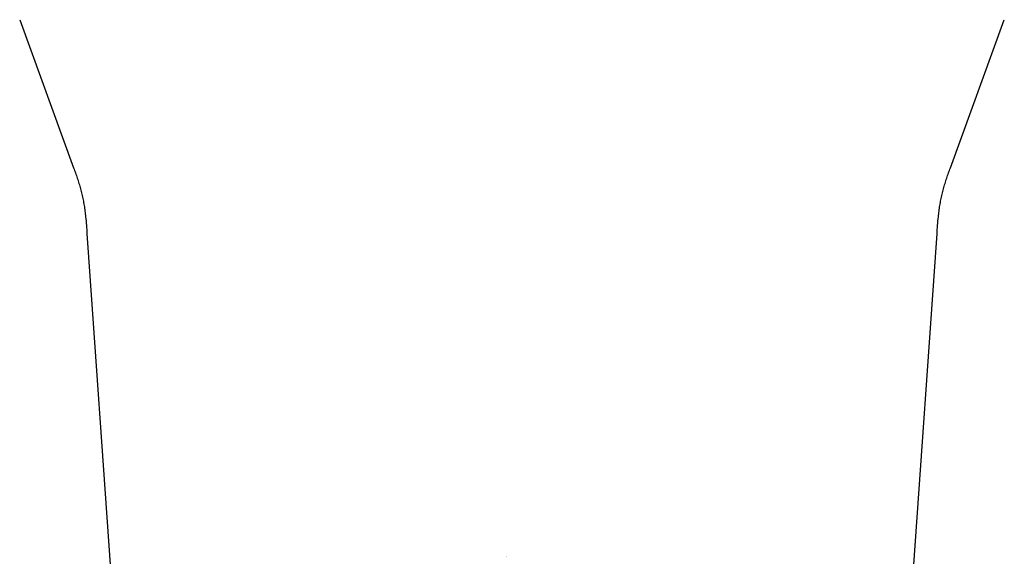
# Model space of a CAD drawing. Units: millimetres. Extents: x 8 to 877, y 12 to 891.
# Drawn here: x 492 to 541, y 451 to 478 of the extents above; entities that cross this region are included whole.
import ezdxf

# ---------------------------------------------------------------- set-up
doc = ezdxf.new("R2010")
doc.units = ezdxf.units.MM

msp = doc.modelspace()

# ---------------------------------------------------------------- linework, layer by layer
at = {"color": 7, "linetype": 'Continuous', "lineweight": 30}
for p, q in [((491.727, 477.896), (494.429, 470.471)), ((538.366, 470.471), (541.069, 477.896)), ((495.099, 467.18), (497.219, 436.865)), ((495.1, 467.18), (495.1, 467.18)), ((535.576, 436.865), (537.696, 467.18)), ((537.695, 467.18), (537.695, 467.18)), ((516.129, 451.003), (516.129, 451.003))]:
    msp.add_line(p, q, dxfattribs=at)
at = {"color": 7, "linetype": 'Continuous', "lineweight": 30, "flags": 128}
msp.add_lwpolyline([(516.144, 451.003), (516.141, 451.003), (516.131, 451.003)], dxfattribs=at)
at = {"color": 7, "linetype": 'Continuous', "lineweight": 30}
for points, knots in [([(494.429, 470.471), (494.46, 470.386), (494.522, 470.215), (494.612, 469.955), (494.698, 469.691), (494.777, 469.422), (494.847, 469.148), (494.907, 468.87), (494.957, 468.588), (494.999, 468.304), (495.037, 467.971), (495.07, 467.596), (495.09, 467.317), (495.099, 467.18)], [0, 0, 0, 0, 0.080734, 0.162317, 0.244678, 0.327776, 0.411616, 0.496091, 0.580949, 0.66595, 0.750986, 0.878571, 1, 1, 1, 1]), ([(537.696, 467.18), (537.706, 467.317), (537.726, 467.596), (537.759, 467.971), (537.797, 468.304), (537.838, 468.588), (537.888, 468.87), (537.948, 469.148), (538.018, 469.422), (538.097, 469.691), (538.183, 469.955), (538.273, 470.215), (538.335, 470.386), (538.366, 470.471)], [0, 0, 0, 0, 0.12143, 0.249015, 0.33405, 0.419051, 0.503909, 0.588384, 0.672224, 0.755322, 0.837683, 0.919266, 1, 1, 1, 1])]:
    msp.add_open_spline(points, degree=3, knots=knots, dxfattribs=at)

doc.saveas('drawing.dxf')
